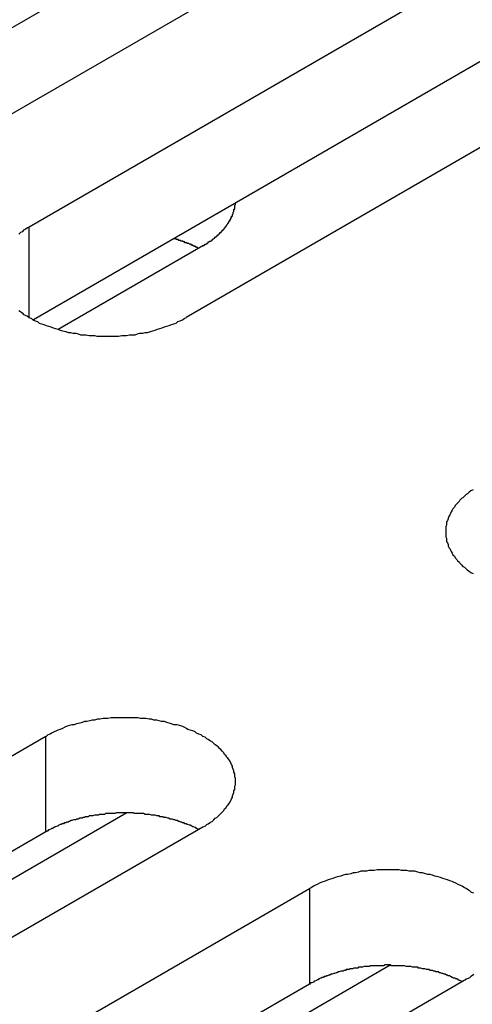
# Model space of a CAD drawing. Extents: x 0 to 2940, y 0 to 2079.
# Drawn here: x 2293 to 2299, y 1578 to 1591 of the extents above; entities that cross this region are included whole.
import ezdxf

# ---------------------------------------------------------------- set-up
doc = ezdxf.new("R2010")
doc.units = 0
doc.header["$LTSCALE"] = 7
doc.layers.add('VISIBLE__ISO_', color=7, linetype='CONTINUOUS')
doc.layers.add('VISIBLE_NARROW__ISO_', color=7, linetype='CONTINUOUS')

msp = doc.modelspace()

# ---------------------------------------------------------------- linework, layer by layer
at = {"layer": 'VISIBLE__ISO_'}
for p, q in [((2307.309, 1597.686), (2291.646, 1588.643)), ((2305.293, 1597.625), (2289.685, 1588.613)), ((2293.013, 1587.854), (2308.675, 1596.897)), ((2308.675, 1595.672), (2293.067, 1586.661)), ((2310.691, 1595.733), (2295.028, 1586.691)), ((2295.241, 1587.61), (2293.383, 1586.537)), ((2277.563, 1572.279), (2293.226, 1581.322)), ((2294.265, 1580.338), (2284.382, 1574.632)), ((2293.226, 1580.097), (2277.618, 1571.086)), ((2295.241, 1580.158), (2279.579, 1571.116)), ((2280.946, 1570.326), (2296.608, 1579.369)), ((2297.647, 1578.385), (2287.764, 1572.679)), ((2298.623, 1578.206), (2282.961, 1569.163)), ((2296.608, 1578.144), (2281, 1569.133))]:
    msp.add_line(p, q, dxfattribs=at)
for points in [[(2295.24, 1587.61, 0), (2295.25, 1587.61, 0), (2295.25, 1587.62, 0), (2295.26, 1587.62, 0), (2295.26, 1587.62, 0), (2295.27, 1587.63, 0), (2295.28, 1587.63, 0), (2295.28, 1587.63, 0), (2295.29, 1587.64, 0), (2295.29, 1587.64, 0), (2295.3, 1587.64, 0), (2295.3, 1587.65, 0), (2295.31, 1587.65, 0), (2295.31, 1587.66, 0), (2295.32, 1587.66, 0), (2295.32, 1587.66, 0), (2295.33, 1587.67, 0), (2295.34, 1587.67, 0), (2295.34, 1587.67, 0), (2295.35, 1587.68, 0), (2295.35, 1587.68, 0), (2295.36, 1587.68, 0), (2295.36, 1587.69, 0), (2295.37, 1587.69, 0), (2295.37, 1587.7, 0), (2295.38, 1587.7, 0), (2295.38, 1587.7, 0), (2295.39, 1587.71, 0), (2295.39, 1587.71, 0), (2295.4, 1587.72, 0), (2295.4, 1587.72, 0), (2295.4, 1587.72, 0), (2295.41, 1587.73, 0), (2295.41, 1587.73, 0), (2295.42, 1587.73, 0), (2295.42, 1587.74, 0), (2295.43, 1587.74, 0), (2295.43, 1587.75, 0), (2295.44, 1587.75, 0), (2295.44, 1587.75, 0), (2295.45, 1587.76, 0), (2295.45, 1587.76, 0), (2295.45, 1587.77, 0), (2295.46, 1587.77, 0), (2295.46, 1587.78, 0), (2295.47, 1587.78, 0), (2295.47, 1587.78, 0), (2295.48, 1587.79, 0), (2295.48, 1587.79, 0), (2295.48, 1587.8, 0), (2295.49, 1587.8, 0), (2295.49, 1587.8, 0), (2295.49, 1587.81, 0), (2295.5, 1587.81, 0), (2295.5, 1587.82, 0), (2295.51, 1587.82, 0), (2295.51, 1587.83, 0), (2295.51, 1587.83, 0), (2295.52, 1587.83, 0), (2295.52, 1587.84, 0), (2295.52, 1587.84, 0), (2295.53, 1587.85, 0), (2295.53, 1587.85, 0), (2295.53, 1587.86, 0), (2295.54, 1587.86, 0), (2295.54, 1587.86, 0), (2295.54, 1587.87, 0), (2295.55, 1587.87, 0), (2295.55, 1587.88, 0), (2295.55, 1587.88, 0), (2295.56, 1587.89, 0), (2295.56, 1587.89, 0), (2295.56, 1587.9, 0), (2295.57, 1587.9, 0), (2295.57, 1587.9, 0), (2295.57, 1587.91, 0), (2295.57, 1587.91, 0), (2295.58, 1587.92, 0), (2295.58, 1587.92, 0), (2295.58, 1587.93, 0), (2295.59, 1587.93, 0), (2295.59, 1587.94, 0), (2295.59, 1587.94, 0), (2295.59, 1587.95, 0), (2295.6, 1587.95, 0), (2295.6, 1587.95, 0), (2295.6, 1587.96, 0), (2295.6, 1587.96, 0), (2295.6, 1587.97, 0), (2295.61, 1587.97, 0), (2295.61, 1587.98, 0), (2295.61, 1587.98, 0), (2295.61, 1587.99, 0), (2295.62, 1587.99, 0), (2295.62, 1588, 0), (2295.62, 1588, 0), (2295.62, 1588, 0), (2295.62, 1588.01, 0), (2295.62, 1588.01, 0), (2295.63, 1588.02, 0), (2295.63, 1588.02, 0), (2295.63, 1588.03, 0), (2295.63, 1588.03, 0), (2295.63, 1588.04, 0), (2295.63, 1588.04, 0), (2295.64, 1588.05, 0), (2295.64, 1588.05, 0), (2295.64, 1588.06, 0), (2295.64, 1588.06, 0), (2295.64, 1588.07, 0), (2295.64, 1588.07, 0), (2295.64, 1588.08, 0), (2295.65, 1588.08, 0), (2295.65, 1588.08, 0), (2295.65, 1588.09, 0), (2295.65, 1588.09, 0), (2295.65, 1588.1, 0), (2295.65, 1588.1, 0), (2295.65, 1588.11, 0), (2295.65, 1588.11, 0), (2295.65, 1588.12, 0), (2295.65, 1588.12, 0), (2295.65, 1588.13, 0), (2295.65, 1588.13, 0), (2295.66, 1588.14, 0), (2295.66, 1588.14, 0), (2295.66, 1588.15, 0), (2295.66, 1588.15, 0), (2295.66, 1588.16, 0)], [(2293.01, 1587.85, 0), (2292.99, 1587.84, 0), (2292.96, 1587.82, 0), (2292.94, 1587.81, 0), (2292.92, 1587.79, 0), (2292.9, 1587.78, 0), (2292.88, 1587.76, 0)], [(2295.19, 1587.58, 0), (2295.18, 1587.58, 0), (2295.18, 1587.58, 0), (2295.18, 1587.58, 0), (2295.18, 1587.58, 0), (2295.18, 1587.58, 0), (2295.17, 1587.59, 0), (2295.17, 1587.59, 0), (2295.17, 1587.59, 0), (2295.17, 1587.59, 0), (2295.16, 1587.59, 0), (2295.16, 1587.59, 0), (2295.16, 1587.59, 0), (2295.16, 1587.59, 0), (2295.16, 1587.59, 0), (2295.15, 1587.6, 0), (2295.15, 1587.6, 0), (2295.15, 1587.6, 0), (2295.15, 1587.6, 0), (2295.14, 1587.6, 0), (2295.14, 1587.6, 0), (2295.14, 1587.6, 0), (2295.14, 1587.6, 0), (2295.13, 1587.6, 0), (2295.13, 1587.61, 0), (2295.13, 1587.61, 0), (2295.13, 1587.61, 0), (2295.13, 1587.61, 0), (2295.12, 1587.61, 0), (2295.12, 1587.61, 0), (2295.12, 1587.61, 0), (2295.12, 1587.61, 0), (2295.11, 1587.61, 0), (2295.11, 1587.61, 0), (2295.11, 1587.62, 0), (2295.11, 1587.62, 0), (2295.1, 1587.62, 0), (2295.1, 1587.62, 0), (2295.1, 1587.62, 0), (2295.1, 1587.62, 0), (2295.09, 1587.62, 0), (2295.09, 1587.62, 0), (2295.09, 1587.62, 0), (2295.09, 1587.63, 0), (2295.08, 1587.63, 0), (2295.08, 1587.63, 0), (2295.08, 1587.63, 0), (2295.08, 1587.63, 0), (2295.08, 1587.63, 0), (2295.07, 1587.63, 0), (2295.07, 1587.63, 0), (2295.07, 1587.63, 0), (2295.07, 1587.63, 0), (2295.06, 1587.64, 0), (2295.06, 1587.64, 0), (2295.06, 1587.64, 0), (2295.06, 1587.64, 0), (2295.05, 1587.64, 0), (2295.05, 1587.64, 0), (2295.05, 1587.64, 0), (2295.05, 1587.64, 0), (2295.04, 1587.64, 0), (2295.04, 1587.64, 0), (2295.04, 1587.65, 0), (2295.04, 1587.65, 0), (2295.03, 1587.65, 0), (2295.03, 1587.65, 0), (2295.03, 1587.65, 0), (2295.03, 1587.65, 0), (2295.02, 1587.65, 0), (2295.02, 1587.65, 0), (2295.02, 1587.65, 0), (2295.02, 1587.65, 0), (2295.01, 1587.65, 0), (2295.01, 1587.66, 0), (2295.01, 1587.66, 0), (2295.01, 1587.66, 0), (2295, 1587.66, 0), (2295, 1587.66, 0), (2295, 1587.66, 0), (2295, 1587.66, 0), (2294.99, 1587.66, 0), (2294.99, 1587.66, 0), (2294.99, 1587.66, 0), (2294.99, 1587.67, 0), (2294.98, 1587.67, 0), (2294.98, 1587.67, 0), (2294.98, 1587.67, 0), (2294.98, 1587.67, 0), (2294.97, 1587.67, 0), (2294.97, 1587.67, 0), (2294.97, 1587.67, 0), (2294.97, 1587.67, 0), (2294.96, 1587.67, 0), (2294.96, 1587.67, 0), (2294.96, 1587.68, 0), (2294.96, 1587.68, 0), (2294.95, 1587.68, 0), (2294.95, 1587.68, 0), (2294.95, 1587.68, 0), (2294.95, 1587.68, 0), (2294.94, 1587.68, 0), (2294.94, 1587.68, 0), (2294.94, 1587.68, 0), (2294.93, 1587.68, 0), (2294.93, 1587.68, 0), (2294.93, 1587.68, 0), (2294.93, 1587.69, 0), (2294.92, 1587.69, 0), (2294.92, 1587.69, 0), (2294.92, 1587.69, 0), (2294.92, 1587.69, 0), (2294.91, 1587.69, 0), (2294.91, 1587.69, 0), (2294.91, 1587.69, 0), (2294.91, 1587.69, 0), (2294.9, 1587.69, 0), (2294.9, 1587.69, 0), (2294.9, 1587.69, 0), (2294.9, 1587.7, 0), (2294.89, 1587.7, 0), (2294.89, 1587.7, 0), (2294.89, 1587.7, 0), (2294.88, 1587.7, 0), (2294.88, 1587.7, 0), (2294.88, 1587.7, 0), (2294.88, 1587.7, 0), (2294.87, 1587.7, 0), (2294.87, 1587.7, 0)], [(2292.88, 1586.78, 0), (2292.9, 1586.77, 0), (2292.92, 1586.75, 0), (2292.94, 1586.73, 0), (2292.96, 1586.72, 0), (2292.99, 1586.71, 0), (2293.01, 1586.69, 0), (2293.04, 1586.68, 0), (2293.06, 1586.66, 0), (2293.09, 1586.65, 0), (2293.12, 1586.64, 0), (2293.14, 1586.62, 0), (2293.17, 1586.61, 0), (2293.2, 1586.6, 0), (2293.23, 1586.59, 0), (2293.26, 1586.58, 0), (2293.29, 1586.57, 0), (2293.32, 1586.56, 0), (2293.35, 1586.55, 0), (2293.38, 1586.54, 0), (2293.41, 1586.53, 0), (2293.44, 1586.52, 0), (2293.48, 1586.51, 0), (2293.51, 1586.5, 0), (2293.54, 1586.5, 0), (2293.57, 1586.49, 0), (2293.61, 1586.49, 0), (2293.64, 1586.48, 0), (2293.67, 1586.47, 0), (2293.71, 1586.47, 0), (2293.74, 1586.47, 0), (2293.78, 1586.46, 0), (2293.81, 1586.46, 0), (2293.85, 1586.46, 0), (2293.88, 1586.45, 0), (2293.92, 1586.45, 0), (2293.95, 1586.45, 0), (2293.99, 1586.45, 0), (2294.02, 1586.45, 0), (2294.06, 1586.45, 0), (2294.09, 1586.45, 0), (2294.13, 1586.45, 0), (2294.16, 1586.45, 0), (2294.2, 1586.46, 0), (2294.23, 1586.46, 0), (2294.26, 1586.46, 0), (2294.3, 1586.47, 0), (2294.33, 1586.47, 0), (2294.37, 1586.47, 0), (2294.4, 1586.48, 0), (2294.43, 1586.49, 0), (2294.47, 1586.49, 0), (2294.5, 1586.5, 0), (2294.53, 1586.5, 0), (2294.57, 1586.51, 0), (2294.6, 1586.52, 0), (2294.63, 1586.53, 0), (2294.66, 1586.54, 0), (2294.69, 1586.55, 0), (2294.72, 1586.56, 0), (2294.75, 1586.57, 0), (2294.78, 1586.58, 0), (2294.81, 1586.59, 0), (2294.84, 1586.6, 0), (2294.87, 1586.61, 0), (2294.9, 1586.62, 0), (2294.92, 1586.64, 0), (2294.95, 1586.65, 0), (2294.98, 1586.66, 0), (2295, 1586.68, 0), (2295.03, 1586.69, 0)], [(2298.71, 1584.48, 0), (2298.68, 1584.47, 0), (2298.66, 1584.45, 0), (2298.64, 1584.43, 0), (2298.62, 1584.42, 0), (2298.6, 1584.4, 0), (2298.58, 1584.38, 0), (2298.56, 1584.37, 0), (2298.54, 1584.35, 0), (2298.53, 1584.33, 0), (2298.51, 1584.31, 0), (2298.5, 1584.3, 0), (2298.48, 1584.28, 0), (2298.47, 1584.26, 0), (2298.45, 1584.24, 0), (2298.44, 1584.22, 0), (2298.43, 1584.2, 0), (2298.42, 1584.18, 0), (2298.41, 1584.16, 0), (2298.4, 1584.14, 0), (2298.39, 1584.12, 0), (2298.39, 1584.11, 0), (2298.38, 1584.09, 0), (2298.37, 1584.07, 0), (2298.37, 1584.05, 0), (2298.37, 1584.03, 0), (2298.36, 1584.01, 0), (2298.36, 1583.99, 0), (2298.36, 1583.96, 0), (2298.36, 1583.94, 0), (2298.36, 1583.92, 0), (2298.36, 1583.9, 0), (2298.36, 1583.88, 0), (2298.37, 1583.86, 0), (2298.37, 1583.84, 0), (2298.37, 1583.82, 0), (2298.38, 1583.8, 0), (2298.39, 1583.78, 0), (2298.39, 1583.76, 0), (2298.4, 1583.74, 0), (2298.41, 1583.73, 0), (2298.42, 1583.71, 0), (2298.43, 1583.69, 0), (2298.44, 1583.67, 0), (2298.45, 1583.65, 0), (2298.47, 1583.63, 0), (2298.48, 1583.61, 0), (2298.5, 1583.59, 0), (2298.51, 1583.57, 0), (2298.53, 1583.56, 0), (2298.54, 1583.54, 0), (2298.56, 1583.52, 0), (2298.58, 1583.5, 0), (2298.6, 1583.49, 0), (2298.62, 1583.47, 0), (2298.64, 1583.45, 0), (2298.66, 1583.44, 0), (2298.68, 1583.42, 0), (2298.71, 1583.41, 0)], [(2295.24, 1580.16, 0), (2295.27, 1580.17, 0), (2295.29, 1580.19, 0), (2295.31, 1580.2, 0), (2295.34, 1580.22, 0), (2295.36, 1580.23, 0), (2295.38, 1580.25, 0), (2295.4, 1580.27, 0), (2295.42, 1580.28, 0), (2295.44, 1580.3, 0), (2295.46, 1580.32, 0), (2295.47, 1580.33, 0), (2295.49, 1580.35, 0), (2295.51, 1580.37, 0), (2295.52, 1580.39, 0), (2295.54, 1580.41, 0), (2295.55, 1580.43, 0), (2295.56, 1580.44, 0), (2295.58, 1580.46, 0), (2295.59, 1580.48, 0), (2295.6, 1580.5, 0), (2295.61, 1580.52, 0), (2295.62, 1580.54, 0), (2295.62, 1580.56, 0), (2295.63, 1580.58, 0), (2295.64, 1580.6, 0), (2295.64, 1580.62, 0), (2295.65, 1580.64, 0), (2295.65, 1580.66, 0), (2295.65, 1580.68, 0), (2295.66, 1580.7, 0), (2295.66, 1580.72, 0), (2295.66, 1580.74, 0), (2295.66, 1580.76, 0), (2295.66, 1580.78, 0), (2295.65, 1580.8, 0), (2295.65, 1580.82, 0), (2295.65, 1580.84, 0), (2295.64, 1580.86, 0), (2295.64, 1580.88, 0), (2295.63, 1580.9, 0), (2295.62, 1580.92, 0), (2295.62, 1580.94, 0), (2295.61, 1580.96, 0), (2295.6, 1580.98, 0), (2295.59, 1581, 0), (2295.58, 1581.02, 0), (2295.56, 1581.04, 0), (2295.55, 1581.05, 0), (2295.54, 1581.07, 0), (2295.52, 1581.09, 0), (2295.51, 1581.11, 0), (2295.49, 1581.13, 0), (2295.47, 1581.15, 0), (2295.46, 1581.16, 0), (2295.44, 1581.18, 0), (2295.42, 1581.2, 0), (2295.4, 1581.21, 0), (2295.38, 1581.23, 0), (2295.36, 1581.25, 0), (2295.34, 1581.26, 0), (2295.31, 1581.28, 0), (2295.29, 1581.29, 0), (2295.27, 1581.31, 0), (2295.24, 1581.32, 0), (2295.22, 1581.34, 0), (2295.19, 1581.35, 0), (2295.16, 1581.36, 0), (2295.14, 1581.38, 0), (2295.11, 1581.39, 0), (2295.08, 1581.4, 0), (2295.05, 1581.41, 0), (2295.03, 1581.42, 0), (2295, 1581.44, 0), (2294.97, 1581.45, 0), (2294.94, 1581.46, 0), (2294.91, 1581.47, 0), (2294.87, 1581.47, 0), (2294.84, 1581.48, 0), (2294.81, 1581.49, 0), (2294.78, 1581.5, 0), (2294.75, 1581.51, 0), (2294.71, 1581.51, 0), (2294.68, 1581.52, 0), (2294.65, 1581.53, 0), (2294.61, 1581.53, 0), (2294.58, 1581.54, 0), (2294.55, 1581.54, 0), (2294.51, 1581.55, 0), (2294.48, 1581.55, 0), (2294.44, 1581.55, 0), (2294.41, 1581.56, 0), (2294.37, 1581.56, 0), (2294.34, 1581.56, 0), (2294.3, 1581.56, 0), (2294.27, 1581.56, 0), (2294.23, 1581.56, 0), (2294.2, 1581.56, 0), (2294.16, 1581.56, 0), (2294.13, 1581.56, 0), (2294.09, 1581.56, 0), (2294.06, 1581.56, 0), (2294.02, 1581.55, 0), (2293.99, 1581.55, 0), (2293.96, 1581.55, 0), (2293.92, 1581.54, 0), (2293.89, 1581.54, 0), (2293.85, 1581.53, 0), (2293.82, 1581.53, 0), (2293.79, 1581.52, 0), (2293.75, 1581.51, 0), (2293.72, 1581.51, 0), (2293.69, 1581.5, 0), (2293.66, 1581.49, 0), (2293.62, 1581.48, 0), (2293.59, 1581.47, 0), (2293.56, 1581.47, 0), (2293.53, 1581.46, 0), (2293.5, 1581.45, 0), (2293.47, 1581.44, 0), (2293.44, 1581.42, 0), (2293.41, 1581.41, 0), (2293.38, 1581.4, 0), (2293.36, 1581.39, 0), (2293.33, 1581.38, 0), (2293.3, 1581.36, 0), (2293.28, 1581.35, 0), (2293.25, 1581.34, 0), (2293.23, 1581.32, 0)], [(2295.19, 1580.13, 0), (2295.17, 1580.13, 0), (2295.16, 1580.14, 0), (2295.15, 1580.15, 0), (2295.14, 1580.15, 0), (2295.12, 1580.16, 0), (2295.11, 1580.16, 0), (2295.1, 1580.17, 0), (2295.08, 1580.18, 0), (2295.07, 1580.18, 0), (2295.05, 1580.19, 0), (2295.04, 1580.19, 0), (2295.03, 1580.2, 0), (2295.01, 1580.2, 0), (2295, 1580.21, 0), (2294.98, 1580.21, 0), (2294.97, 1580.22, 0), (2294.96, 1580.22, 0), (2294.94, 1580.23, 0), (2294.93, 1580.23, 0), (2294.91, 1580.24, 0), (2294.9, 1580.24, 0), (2294.88, 1580.25, 0), (2294.87, 1580.25, 0), (2294.85, 1580.26, 0), (2294.84, 1580.26, 0), (2294.82, 1580.26, 0), (2294.8, 1580.27, 0), (2294.79, 1580.27, 0), (2294.77, 1580.28, 0), (2294.76, 1580.28, 0), (2294.74, 1580.28, 0), (2294.73, 1580.29, 0), (2294.71, 1580.29, 0), (2294.69, 1580.29, 0), (2294.68, 1580.3, 0), (2294.66, 1580.3, 0), (2294.65, 1580.3, 0), (2294.63, 1580.31, 0), (2294.61, 1580.31, 0), (2294.6, 1580.31, 0), (2294.58, 1580.31, 0), (2294.56, 1580.32, 0), (2294.55, 1580.32, 0), (2294.53, 1580.32, 0), (2294.52, 1580.32, 0), (2294.5, 1580.32, 0), (2294.48, 1580.33, 0), (2294.47, 1580.33, 0), (2294.45, 1580.33, 0), (2294.43, 1580.33, 0), (2294.42, 1580.33, 0), (2294.4, 1580.33, 0), (2294.38, 1580.33, 0), (2294.36, 1580.33, 0), (2294.35, 1580.34, 0), (2294.33, 1580.34, 0), (2294.31, 1580.34, 0), (2294.3, 1580.34, 0), (2294.28, 1580.34, 0), (2294.26, 1580.34, 0), (2294.25, 1580.34, 0), (2294.23, 1580.34, 0), (2294.21, 1580.34, 0), (2294.2, 1580.34, 0), (2294.18, 1580.34, 0), (2294.16, 1580.34, 0), (2294.15, 1580.34, 0), (2294.13, 1580.34, 0), (2294.11, 1580.33, 0), (2294.09, 1580.33, 0), (2294.08, 1580.33, 0), (2294.06, 1580.33, 0), (2294.04, 1580.33, 0), (2294.03, 1580.33, 0), (2294.01, 1580.33, 0), (2293.99, 1580.33, 0), (2293.98, 1580.32, 0), (2293.96, 1580.32, 0), (2293.94, 1580.32, 0), (2293.93, 1580.32, 0), (2293.91, 1580.32, 0), (2293.9, 1580.31, 0), (2293.88, 1580.31, 0), (2293.86, 1580.31, 0), (2293.85, 1580.31, 0), (2293.83, 1580.3, 0), (2293.81, 1580.3, 0), (2293.8, 1580.3, 0), (2293.78, 1580.3, 0), (2293.77, 1580.29, 0), (2293.75, 1580.29, 0), (2293.73, 1580.29, 0), (2293.72, 1580.28, 0), (2293.7, 1580.28, 0), (2293.69, 1580.27, 0), (2293.67, 1580.27, 0), (2293.66, 1580.27, 0), (2293.64, 1580.26, 0), (2293.62, 1580.26, 0), (2293.61, 1580.25, 0), (2293.59, 1580.25, 0), (2293.58, 1580.25, 0), (2293.56, 1580.24, 0), (2293.55, 1580.24, 0), (2293.53, 1580.23, 0), (2293.52, 1580.23, 0), (2293.51, 1580.22, 0), (2293.49, 1580.22, 0), (2293.48, 1580.21, 0), (2293.46, 1580.21, 0), (2293.45, 1580.2, 0), (2293.43, 1580.2, 0), (2293.42, 1580.19, 0), (2293.41, 1580.19, 0), (2293.39, 1580.18, 0), (2293.38, 1580.17, 0), (2293.37, 1580.17, 0), (2293.35, 1580.16, 0), (2293.34, 1580.16, 0), (2293.33, 1580.15, 0), (2293.31, 1580.14, 0), (2293.3, 1580.14, 0), (2293.29, 1580.13, 0), (2293.27, 1580.12, 0), (2293.26, 1580.12, 0), (2293.25, 1580.11, 0), (2293.24, 1580.1, 0), (2293.23, 1580.1, 0)], [(2298.72, 1579.31, 0), (2298.69, 1579.32, 0), (2298.67, 1579.34, 0), (2298.65, 1579.35, 0), (2298.62, 1579.37, 0), (2298.6, 1579.38, 0), (2298.57, 1579.4, 0), (2298.55, 1579.41, 0), (2298.52, 1579.42, 0), (2298.49, 1579.44, 0), (2298.46, 1579.45, 0), (2298.44, 1579.46, 0), (2298.41, 1579.47, 0), (2298.38, 1579.48, 0), (2298.35, 1579.49, 0), (2298.32, 1579.5, 0), (2298.29, 1579.51, 0), (2298.26, 1579.52, 0), (2298.22, 1579.53, 0), (2298.19, 1579.54, 0), (2298.16, 1579.55, 0), (2298.13, 1579.55, 0), (2298.1, 1579.56, 0), (2298.06, 1579.57, 0), (2298.03, 1579.57, 0), (2298, 1579.58, 0), (2297.96, 1579.59, 0), (2297.93, 1579.59, 0), (2297.89, 1579.59, 0), (2297.86, 1579.6, 0), (2297.82, 1579.6, 0), (2297.79, 1579.6, 0), (2297.76, 1579.61, 0), (2297.72, 1579.61, 0), (2297.69, 1579.61, 0), (2297.65, 1579.61, 0), (2297.62, 1579.61, 0), (2297.58, 1579.61, 0), (2297.55, 1579.61, 0), (2297.51, 1579.61, 0), (2297.48, 1579.61, 0), (2297.44, 1579.6, 0), (2297.41, 1579.6, 0), (2297.37, 1579.6, 0), (2297.34, 1579.59, 0), (2297.3, 1579.59, 0), (2297.27, 1579.59, 0), (2297.24, 1579.58, 0), (2297.2, 1579.57, 0), (2297.17, 1579.57, 0), (2297.14, 1579.56, 0), (2297.1, 1579.55, 0), (2297.07, 1579.55, 0), (2297.04, 1579.54, 0), (2297.01, 1579.53, 0), (2296.97, 1579.52, 0), (2296.94, 1579.51, 0), (2296.91, 1579.5, 0), (2296.88, 1579.49, 0), (2296.85, 1579.48, 0), (2296.82, 1579.47, 0), (2296.8, 1579.46, 0), (2296.77, 1579.45, 0), (2296.74, 1579.44, 0), (2296.71, 1579.42, 0), (2296.68, 1579.41, 0), (2296.66, 1579.4, 0), (2296.63, 1579.38, 0), (2296.61, 1579.37, 0)], [(2298.57, 1578.17, 0), (2298.56, 1578.18, 0), (2298.54, 1578.19, 0), (2298.53, 1578.19, 0), (2298.52, 1578.2, 0), (2298.5, 1578.21, 0), (2298.49, 1578.21, 0), (2298.48, 1578.22, 0), (2298.46, 1578.22, 0), (2298.45, 1578.23, 0), (2298.44, 1578.23, 0), (2298.42, 1578.24, 0), (2298.41, 1578.25, 0), (2298.39, 1578.25, 0), (2298.38, 1578.26, 0), (2298.37, 1578.26, 0), (2298.35, 1578.27, 0), (2298.34, 1578.27, 0), (2298.32, 1578.28, 0), (2298.31, 1578.28, 0), (2298.29, 1578.29, 0), (2298.28, 1578.29, 0), (2298.26, 1578.3, 0), (2298.25, 1578.3, 0), (2298.23, 1578.3, 0), (2298.22, 1578.31, 0), (2298.2, 1578.31, 0), (2298.19, 1578.32, 0), (2298.17, 1578.32, 0), (2298.16, 1578.32, 0), (2298.14, 1578.33, 0), (2298.12, 1578.33, 0), (2298.11, 1578.33, 0), (2298.09, 1578.34, 0), (2298.08, 1578.34, 0), (2298.06, 1578.34, 0), (2298.04, 1578.35, 0), (2298.03, 1578.35, 0), (2298.01, 1578.35, 0), (2298, 1578.36, 0), (2297.98, 1578.36, 0), (2297.96, 1578.36, 0), (2297.95, 1578.36, 0), (2297.93, 1578.36, 0), (2297.91, 1578.37, 0), (2297.9, 1578.37, 0), (2297.88, 1578.37, 0), (2297.86, 1578.37, 0), (2297.85, 1578.37, 0), (2297.83, 1578.38, 0), (2297.81, 1578.38, 0), (2297.8, 1578.38, 0), (2297.78, 1578.38, 0), (2297.76, 1578.38, 0), (2297.75, 1578.38, 0), (2297.73, 1578.38, 0), (2297.71, 1578.38, 0), (2297.7, 1578.38, 0), (2297.68, 1578.38, 0), (2297.66, 1578.38, 0), (2297.65, 1578.39, 0), (2297.63, 1578.39, 0), (2297.61, 1578.39, 0), (2297.59, 1578.39, 0), (2297.58, 1578.39, 0), (2297.56, 1578.38, 0), (2297.54, 1578.38, 0), (2297.53, 1578.38, 0), (2297.51, 1578.38, 0), (2297.49, 1578.38, 0), (2297.48, 1578.38, 0), (2297.46, 1578.38, 0), (2297.44, 1578.38, 0), (2297.43, 1578.38, 0), (2297.41, 1578.38, 0), (2297.39, 1578.38, 0), (2297.38, 1578.37, 0), (2297.36, 1578.37, 0), (2297.34, 1578.37, 0), (2297.33, 1578.37, 0), (2297.31, 1578.37, 0), (2297.29, 1578.36, 0), (2297.28, 1578.36, 0), (2297.26, 1578.36, 0), (2297.24, 1578.36, 0), (2297.23, 1578.35, 0), (2297.21, 1578.35, 0), (2297.2, 1578.35, 0), (2297.18, 1578.35, 0), (2297.16, 1578.34, 0), (2297.15, 1578.34, 0), (2297.13, 1578.34, 0), (2297.12, 1578.33, 0), (2297.1, 1578.33, 0), (2297.08, 1578.33, 0), (2297.07, 1578.32, 0), (2297.05, 1578.32, 0), (2297.04, 1578.31, 0), (2297.02, 1578.31, 0), (2297.01, 1578.31, 0), (2296.99, 1578.3, 0), (2296.98, 1578.3, 0), (2296.96, 1578.29, 0), (2296.95, 1578.29, 0), (2296.93, 1578.28, 0), (2296.92, 1578.28, 0), (2296.9, 1578.27, 0), (2296.89, 1578.27, 0), (2296.87, 1578.26, 0), (2296.86, 1578.26, 0), (2296.84, 1578.25, 0), (2296.83, 1578.25, 0), (2296.82, 1578.24, 0), (2296.8, 1578.24, 0), (2296.79, 1578.23, 0), (2296.77, 1578.23, 0), (2296.76, 1578.22, 0), (2296.75, 1578.22, 0), (2296.73, 1578.21, 0), (2296.72, 1578.2, 0), (2296.71, 1578.2, 0), (2296.7, 1578.19, 0), (2296.68, 1578.18, 0), (2296.67, 1578.18, 0), (2296.66, 1578.17, 0), (2296.64, 1578.16, 0), (2296.63, 1578.16, 0), (2296.62, 1578.15, 0), (2296.61, 1578.14, 0)], [(2298.62, 1578.21, 0), (2298.65, 1578.22, 0), (2298.67, 1578.23, 0), (2298.69, 1578.25, 0), (2298.72, 1578.27, 0)]]:
    msp.add_polyline3d(points, dxfattribs=at)
at = {"layer": 'VISIBLE_NARROW__ISO_'}
for p, q in [((2293.013, 1586.691), (2293.013, 1587.854)), ((2293.226, 1580.097), (2293.226, 1581.322)), ((2296.608, 1579.369), (2296.608, 1578.144))]:
    msp.add_line(p, q, dxfattribs=at)

doc.saveas('drawing.dxf')
